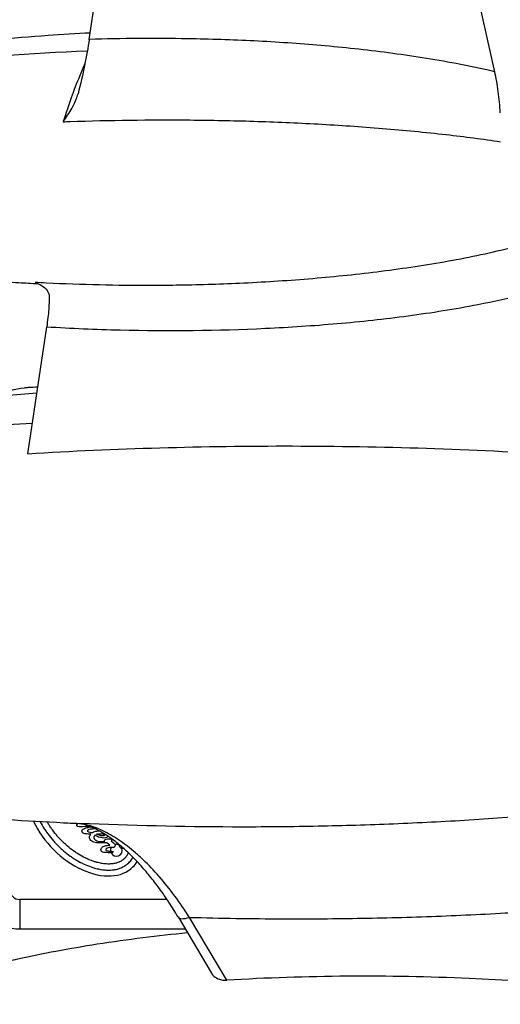
# Model space of a CAD drawing. Units: inches. Extents: x -2859 to 6237, y 4894 to 9711.
# Drawn here: x -1996 to -1751, y 6470 to 6971 of the extents above; entities that cross this region are included whole.
import ezdxf

# ---------------------------------------------------------------- set-up
doc = ezdxf.new("R2010")
doc.units = ezdxf.units.IN
doc.header["$MEASUREMENT"] = 0
doc.styles.get("Standard").update_dxf_attribs({"font": 'arial.ttf'})
doc.dimstyles.new('ISO-25', dxfattribs={"dimtxt": 2.5, "dimasz": 2.5, "dimexe": 1.25, "dimexo": 0.625, "dimtad": 1, "dimtxsty": 'Standard', "dimcen": 2.5, "dimadec": 0, "dimazin": 0, "dimtfac": 1, "dimtmove": 0, "dimatfit": 3, "dimfxl": 1, "dimarcsym": 0})

# ---------------------------------------------------------------- blocks, each defined once
blk = doc.blocks.new('*D6')
at = {"color": 0, "lineweight": -2, "transparency": 16777216}
for p, q in [((-2452.35, 7480.78), (-2452.35, 7602.03)), ((-2402.35, 7600.78), (-304.51, 7600.78)), ((-254.51, 7480.78), (-254.51, 7602.03))]:
    blk.add_line(p, q, dxfattribs=at)
at = {"color": 0, "transparency": 16777216}
for points in [[(-2402.35, 7609.12), (-2402.35, 7592.45), (-2452.35, 7600.78)], [(-304.51, 7609.12), (-304.51, 7592.45), (-254.51, 7600.78)]]:
    blk.add_solid(points, dxfattribs=at)
at = {"layer": 'Defpoints', "color": 0, "transparency": 16777216}
for p in [(-254.51, 7600.78), (-254.51, 6913.91), (-2452.35, 6706.95)]:
    blk.add_point(p, dxfattribs=at)
at = {"color": 0, "transparency": 16777216, "insert": (-1353.43, 7742.69), "char_height": 180, "attachment_point": 5}
blk.add_mtext('220', dxfattribs=at)
blk = doc.blocks.new('*D7')
at = {"color": 0, "lineweight": -2, "transparency": 16777216}
for p, q in [((-2479.07, 7472.96), (-2600.32, 7472.96)), ((-2599.07, 7422.96), (-2599.07, 6048.71)), ((-2479.07, 5998.71), (-2600.32, 5998.71))]:
    blk.add_line(p, q, dxfattribs=at)
at = {"color": 0, "transparency": 16777216}
for points in [[(-2607.4, 7422.96), (-2590.74, 7422.96), (-2599.07, 7472.96)], [(-2607.4, 6048.71), (-2590.74, 6048.71), (-2599.07, 5998.71)]]:
    blk.add_solid(points, dxfattribs=at)
at = {"layer": 'Defpoints', "color": 0, "transparency": 16777216}
for p in [(-1488.97, 7472.96), (-2599.07, 5998.71), (-1198.61, 5998.71)]:
    blk.add_point(p, dxfattribs=at)
at = {"color": 0, "transparency": 16777216, "insert": (-2740.97, 6735.83), "char_height": 180, "attachment_point": 5, "rotation": 90}
blk.add_mtext('145', dxfattribs=at)

msp = doc.modelspace()

# ---------------------------------------------------------------- linework, layer by layer
for p, q in [((-1753.549, 6944.834), (-1775.654, 7044.624)), ((-1960.072, 6961.276), (-1949.638, 7031.666)), ((-1846.009, 6839.446), (-1846.009, 6839.445)), ((-1846.009, 6839.445), (-1846.009, 6839.446)), ((-1991.343, 6750.299), (-1981.762, 6814.94)), ((-1845.251, 6560.48), (-1845.251, 6560.48)), ((-1845.251, 6560.48), (-1845.251, 6560.48)), ((-1958.233, 6559.165), (-1958.629, 6559.123)), ((-1957.187, 6555.931), (-1957.261, 6555.858)), ((-1954.014, 6552.734), (-1952.312, 6552.697)), ((-1951.229, 6552.047), (-1951.611, 6552.049)), ((-1950.512, 6551.531), (-1951.229, 6552.047)), ((-1949.516, 6550.882), (-1950.512, 6551.531)), ((-1948.551, 6553.269), (-1948.949, 6553.14)), ((-1948.949, 6553.14), (-1947.69, 6552.019)), ((-1948.362, 6553.373), (-1948.551, 6553.269)), ((-1947.69, 6552.019), (-1947.588, 6551.916)), ((-1947.588, 6551.916), (-1947.18, 6551.562)), ((-1944.466, 6550.803), (-1944.431, 6550.838)), ((-1944.116, 6550.449), (-1944.466, 6550.803)), ((-1944.048, 6550.517), (-1944.116, 6550.449)), ((-1943.063, 6549.388), (-1943.458, 6549.786)), ((-1943.399, 6549.903), (-1943.367, 6549.935)), ((-1947.679, 6547.704), (-1948.298, 6547.09)), ((-1943.019, 6549.432), (-1943.063, 6549.388)), ((-1920.475, 6523.25), (-1995.502, 6523.25)), ((-1995.502, 6523.25), (-1995.502, 6508.25)), ((-1914.852, 6514.335), (-1897.834, 6485.707)), ((-1890.023, 6482.108), (-1909.064, 6514.142)), ((-1995.502, 6508.25), (-1911.234, 6508.25))]:
    msp.add_line(p, q)
for centre, radius, start, end in [((-1946.259, 6548.332), 3, 151.20684, 190.19088), ((-1946.259, 6548.332), 3, 61.49502, 103.23347), ((-1946.259, 6548.332), 3, 204.96788, 17.85051), ((-1995.502, 6528.25), 20, 180, 270), ((-1995.502, 6528.25), 5, 180, 270)]:
    msp.add_arc(centre, radius, start, end)
for centre, major_axis, ratio, start_param, end_param in [((-1916.153, 6900.656), (271.338, 0.65), 0.2045328, 1.7365408, 2.3839833), ((-1815.501, 6708.248), (-112.216, 127.704), 0.0000015, 0, 0.0000059), ((-1857.94, 6673.488), (471.073, 1.128), 0.2045328, 1.852366, 2.5248551), ((-1962.46, 6564.659), (-24.652, 24.845), 0.6424592, 1.0595849, 3.1415927), ((-1962.46, 6564.659), (-24.652, 24.845), 0.6424592, -2.2668464, -2.2668271), ((-1815.475, 6708.299), (-83.62, -148.077), 0.0000004, 0, 0.0000015), ((-1962.46, 6564.659), (-24.652, 24.845), 0.6424592, -3.1415927, -2.9884492), ((-1906.256, 6519.445), (-8.596, -5.11), 0.3636687, -0.0007344, 1.0327713)]:
    msp.add_ellipse(centre, major_axis=major_axis, ratio=ratio, start_param=start_param, end_param=end_param)
at = {"extrusion": (-2.10347e-16, -2.32604e-16, -1)}
msp.add_ellipse((-1659.165, 6146.416), major_axis=(1062.138, -335.593), ratio=0.6565557, start_param=-2.0692527, end_param=-2.0657521, dxfattribs=at)
at = {"extrusion": (-2.46727e-16, -2.45776e-16, -1)}
msp.add_ellipse((-2034.712, 7815.332), major_axis=(-693.671, 753.878), ratio=0.9011298, start_param=-2.4001752, end_param=-2.3942134, dxfattribs=at)
at = {"extrusion": (-2.21832e-16, -2.21832e-16, -1)}
for centre, major_axis, ratio, start_param, end_param in [((-1835.474, 6591.626), (130.685, 31.067), 0.0340689, 2.9462263, 3.1207952), ((-1943.989, 6555.139), (19.822, -3.089), 0.2159606, -2.9838824, -2.7313441), ((-1947.958, 6558.638), (14.42, 1.792), 0.0722587, 2.4750273, 2.8838441), ((-1952.035, 6555.958), (7.928, 1.38), 0.4582047, -3.0187675, -2.6162399), ((-1960.101, 6610.436), (8.348, -55.841), 0.3374269, 0.0892383, 0.2751888), ((-1955.973, 6544.53), (2.504, 12.089), 0.698182, -0.3494458, -0.0554609), ((-1961.006, 6539.663), (8.522, 17.883), 0.5527036, -0.2439817, -0.2320702), ((-6962.938, 10684.764), (5012.151, -4129.607), 0.0145613, 0.0014629, 0.0228319), ((-1955.163, 6556.01), (4.524, -0.502), 0.3684179, -0.0004673, 0.2888977), ((-1930.018, 6544.457), (24.066, -4.356), 0.241891, 3.1170489, 3.3091484), ((-1948.808, 6552.368), (5.701, 0.294), 0.0349981, 2.0866423, 2.5784712), ((-1942.376, 6553.18), (11.642, 5.145), 0.288543, 3.0316608, 3.3095453), ((-1738.275, 6599.987), (215.457, 52.117), 0.0430561, 2.9267277, 3.026239)]:
    msp.add_ellipse(centre, major_axis=major_axis, ratio=ratio, start_param=start_param, end_param=end_param, dxfattribs=at)
for points, knots in [([(-2106.331, 6945.314), (-2103.257, 6946.07), (-2100.175, 6946.794), (-2090.667, 6948.934), (-2084.221, 6950.254), (-2070.75, 6952.793), (-2063.72, 6953.994), (-2048.939, 6956.299), (-2041.183, 6957.383), (-2025.003, 6959.417), (-2016.576, 6960.35), (-1999.129, 6962.047), (-1990.106, 6962.796), (-1973.909, 6963.93), (-1966.737, 6964.357), (-1959.562, 6964.714)], [0, 0, 0, 0, 10.0004444, 10.0004444, 30.7933879, 30.7933879, 53.3443148, 53.3443148, 78.119547, 78.119547, 104.9505641, 104.9505641, 133.6115019, 133.6115019, 156.3593267, 156.3593267, 156.3593267, 156.3593267]), ([(-1960.072, 6961.276), (-1960.677, 6957.194), (-1961.476, 6952.736), (-1963.404, 6943.416), (-1964.532, 6938.553), (-1965.796, 6933.64)], [0, 0, 0, 0, 1.516242, 1.516242, 3.0285104, 3.0285104, 3.0285104, 3.0285104]), ([(-1753.549, 6944.834), (-1760.101, 6946.366), (-1778.085, 6950.112), (-1807.675, 6954.73), (-1836.36, 6957.795), (-1859.022, 6959.547), (-1881.679, 6960.885), (-1915.474, 6961.995), (-1943.439, 6961.798), (-1960.072, 6961.276)], [-1638.1144571, -1638.1144571, -1638.1144571, -1638.1144571, -1617.5842988, -1581.9852982, -1546.3862975, -1528.5867972, -1510.7872968, -1475.1882962, -1422.1249301, -1422.1249301, -1422.1249301, -1422.1249301]), ([(-1962.245, 6949.028), (-1963.185, 6946.96), (-1964.149, 6944.722), (-1965.118, 6942.351), (-1966.5, 6938.972), (-1967.896, 6935.329), (-1969.291, 6931.464), (-1970.686, 6927.599), (-1972.077, 6923.509), (-1973.416, 6919.354)], [36.0820159, 36.0820159, 36.0820159, 36.0820159, 46.0890455, 46.0890455, 46.0890455, 60.3565381, 60.3565381, 60.3565381, 74.6240308, 74.6240308, 74.6240308, 74.6240308]), ([(-1750.735, 6923.831), (-1750.954, 6927.553), (-1751.305, 6931.215), (-1752.249, 6938.262), (-1752.844, 6941.652), (-1753.549, 6944.834)], [-2.2496692, -2.2496692, -2.2496692, -2.2496692, -1.1259177, -1.1259177, 0, 0, 0, 0]), ([(-1973.416, 6919.354), (-1973.411, 6919.361), (-1973.405, 6919.369), (-1971.817, 6921.565), (-1970.269, 6923.843), (-1967.348, 6929.009), (-1966.492, 6931.222), (-1965.921, 6933.17), (-1965.857, 6933.403), (-1965.796, 6933.636)], [-0.002794, -0.002794, -0.002794, -0.002794, 0, 0, 0.8108633, 0.8108633, 1.7988809, 1.7988809, 1.9322574, 1.9322574, 1.9322574, 1.9322574]), ([(-1969.78, 6919.484), (-1949.634, 6920.18), (-1918.465, 6920.582), (-1881.648, 6919.867), (-1859.887, 6919.062), (-1838.159, 6917.998), (-1810.752, 6916.141), (-1779.521, 6913.125), (-1759.634, 6910.559), (-1750.558, 6909.208)], [1408.0335923, 1408.0335923, 1408.0335923, 1408.0335923, 1475.1882962, 1510.7872968, 1528.5867972, 1546.3862975, 1581.9852982, 1617.5842988, 1648.6261991, 1648.6261991, 1648.6261991, 1648.6261991]), ([(-1986.414, 6836.742), (-1989.568, 6836.91), (-1992.721, 6837.093), (-2005.332, 6837.885), (-2014.784, 6838.614), (-2033.424, 6840.351), (-2042.615, 6841.352), (-2060.342, 6843.611), (-2068.883, 6844.847), (-2085.166, 6847.551), (-2092.914, 6848.989), (-2102.168, 6850.942), (-2103.709, 6851.275), (-2105.248, 6851.616)], [0, 0, 0, 0, 10.0000941, 10.0000941, 40.0029376, 40.0029376, 69.2515441, 69.2515441, 96.540299, 96.540299, 121.4382678, 121.4382678, 126.4182704, 126.4182704, 126.4182704, 126.4182704]), ([(-1746.402, 6854.813), (-1757.05, 6852.169), (-1768.065, 6849.895), (-1779.296, 6847.915), (-1790.526, 6845.935), (-1801.973, 6844.25), (-1813.539, 6842.815), (-1819.323, 6842.098), (-1825.136, 6841.444), (-1830.955, 6840.85), (-1836.773, 6840.256), (-1842.596, 6839.722), (-1848.433, 6839.244), (-1860.108, 6838.287), (-1871.841, 6837.549), (-1883.638, 6837.013), (-1894.333, 6836.528), (-1905.209, 6836.207), (-1915.879, 6836.054), (-1920.058, 6835.995), (-1924.224, 6835.96), (-1928.441, 6835.95), (-1937.212, 6835.929), (-1946.101, 6836.018), (-1954.896, 6836.219), (-1963.905, 6836.425), (-1972.911, 6836.748), (-1981.905, 6837.195)], [632.722176, 632.722176, 632.722176, 632.722176, 671.9338239, 671.9338239, 671.9338239, 711.1454718, 711.1454718, 711.1454718, 730.7512958, 730.7512958, 730.7512958, 750.3571197, 750.3571197, 750.3571197, 789.5687676, 789.5687676, 789.5687676, 825.1196861, 825.1196861, 825.1196861, 839.039934, 839.039934, 839.039934, 867.9920634, 867.9920634, 867.9920634, 897.6517477, 897.6517477, 897.6517477, 897.6517477]), ([(-1987.685, 6837.499), (-1987.682, 6837.498), (-1987.678, 6837.496), (-1987.675, 6837.495), (-1986.458, 6837.085), (-1985.236, 6836.513), (-1984.135, 6835.792), (-1983.124, 6835.131), (-1982.196, 6834.33), (-1981.52, 6833.421), (-1981.366, 6833.214), (-1981.224, 6833.001), (-1981.098, 6832.781), (-1980.972, 6832.562), (-1980.862, 6832.337), (-1980.771, 6832.107), (-1980.664, 6831.837), (-1980.583, 6831.559), (-1980.536, 6831.277), (-1980.511, 6831.128), (-1980.495, 6830.978), (-1980.49, 6830.828)], [0, 0, 0, 0, 0.0208869, 0.0208869, 0.0208869, 7.0710798, 7.0710798, 7.0710798, 13.5378016, 13.5378016, 13.5378016, 15.0086615, 15.0086615, 15.0086615, 16.4795214, 16.4795214, 16.4795214, 18.2130624, 18.2130624, 18.2130624, 19.1280345, 19.1280345, 19.1280345, 19.1280345]), ([(-1981.762, 6814.94), (-1969.264, 6814.163), (-1931.856, 6812.581), (-1882.334, 6813.138), (-1839.814, 6815.93), (-1815.71, 6818.276), (-1791.639, 6821.177), (-1765.51, 6825.365), (-1745.891, 6829.707), (-1737.935, 6831.754)], [-907.2037113, -907.2037113, -907.2037113, -907.2037113, -867.9920634, -789.5687676, -750.3571197, -730.7512958, -711.1454718, -671.9338239, -644.3550048, -644.3550048, -644.3550048, -644.3550048]), ([(-1980.49, 6830.828), (-1980.427, 6828.858), (-1980.504, 6826.506), (-1980.932, 6821.161), (-1981.283, 6818.171), (-1981.762, 6814.94)], [0.0001068, 0.0001068, 0.0001068, 0.0001068, 1.1997417, 1.1997417, 2.3981544, 2.3981544, 2.3981544, 2.3981544]), ([(-2232.533, 6738.492), (-2229.516, 6739.47), (-2226.49, 6740.42), (-2216.769, 6743.384), (-2210.046, 6745.299), (-2196.026, 6749.067), (-2188.722, 6750.903), (-2173.355, 6754.544), (-2165.285, 6756.329), (-2148.389, 6759.84), (-2139.557, 6761.549), (-2121.145, 6764.881), (-2111.561, 6766.488), (-2091.668, 6769.592), (-2081.355, 6771.072), (-2060.046, 6773.894), (-2049.047, 6775.222), (-2026.42, 6777.712), (-2014.791, 6778.862), (-1997.688, 6780.377), (-1992.222, 6780.835), (-1986.753, 6781.267)], [0, 0, 0, 0, 10.0003496, 10.0003496, 32.0527476, 32.0527476, 55.8298435, 55.8298435, 81.9423605, 81.9423605, 110.3778352, 110.3778352, 141.1115769, 141.1115769, 174.0708226, 174.0708226, 209.1325873, 209.1325873, 246.1213908, 246.1213908, 263.4894718, 263.4894718, 263.4894718, 263.4894718]), ([(-2007.16, 6779.533), (-2002.49, 6781.88), (-1997.768, 6783.363), (-1992.399, 6784.009), (-1991.677, 6784.073), (-1990.958, 6784.115)], [0.3968626, 0.3968626, 0.3968626, 0.3968626, 2.5296256, 2.5296256, 2.8624611, 2.8624611, 2.8624611, 2.8624611]), ([(-1991.343, 6750.299), (-1946.998, 6752.996), (-1901.534, 6754.284), (-1811.421, 6754.151), (-1765.25, 6752.726), (-1719.766, 6749.732)], [-28.5994993, -28.5994993, -28.5994993, -28.5994993, -14.3039137, -14.3039137, -0.000001, -0.000001, -0.000001, -0.000001]), ([(-1964.04, 6561.748), (-1967.115, 6561.885), (-1970.19, 6562.029), (-1982.729, 6562.652), (-1992.19, 6563.197), (-2014.233, 6564.649), (-2026.813, 6565.618), (-2051.52, 6567.821), (-2063.649, 6569.045), (-2076.867, 6570.553), (-2077.972, 6570.681), (-2079.077, 6570.809)], [0.2522044, 0.2522044, 0.2522044, 0.2522044, 10.0000294, 10.0000294, 40.000865, 40.000865, 79.9362138, 79.9362138, 118.5125649, 118.5125649, 122.0330368, 122.0330368, 122.0330368, 122.0330368]), ([(-1694.807, 6569.63), (-1720.094, 6566.94), (-1758.492, 6563.83), (-1809.878, 6561.351), (-1848.344, 6560.294), (-1900.013, 6559.923), (-1938.917, 6560.83), (-1964.799, 6561.993)], [1411.2923071, 1411.2923071, 1411.2923071, 1411.2923071, 1496.9682541, 1539.8062276, 1582.6442011, 1625.4821746, 1711.1581217, 1711.1581217, 1711.1581217, 1711.1581217]), ([(-1985.005, 6562.804), (-1984.393, 6561.614), (-1983.371, 6559.833), (-1981.427, 6556.924), (-1979.689, 6554.659), (-1977.321, 6551.95), (-1975.284, 6549.896), (-1972.593, 6547.507), (-1970.342, 6545.752), (-1967.444, 6543.784), (-1965.077, 6542.399), (-1962.099, 6540.93), (-1959.721, 6539.97), (-1957.091, 6539.145), (-1955.374, 6538.738), (-1953.699, 6538.446), (-1952.606, 6538.309), (-1951.274, 6538.209), (-1950.239, 6538.184), (-1948.986, 6538.223), (-1948.018, 6538.308), (-1946.856, 6538.48), (-1945.965, 6538.669), (-1944.904, 6538.967), (-1944.096, 6539.253), (-1942.95, 6539.752), (-1941.889, 6540.34), (-1940.458, 6541.382), (-1939.355, 6542.477), (-1938.424, 6543.733), (-1938.017, 6544.414), (-1937.83, 6544.763)], [1.1130151, 1.1130151, 1.1130151, 1.1130151, 1.2435471, 1.3089969, 1.4398966, 1.5053465, 1.6362462, 1.701696, 1.8325957, 1.8980456, 2.0289453, 2.0943951, 2.2252948, 2.2907446, 2.3889194, 2.4216443, 2.4870942, 2.5198191, 2.585269, 2.6179939, 2.6834437, 2.7161686, 2.7816185, 2.8143434, 2.8797933, 2.9125182, 3.010693, 3.0761428, 3.2070425, 3.2724923, 3.3362693, 3.3362693, 3.3362693, 3.3362693]), ([(-1940.172, 6547.047), (-1940.227, 6546.916), (-1940.414, 6546.498), (-1940.694, 6545.973), (-1941.05, 6545.407), (-1941.305, 6545.054), (-1941.574, 6544.718), (-1941.761, 6544.502), (-1942.003, 6544.243), (-1942.204, 6544.044), (-1942.465, 6543.804), (-1942.682, 6543.619), (-1943.02, 6543.353), (-1943.375, 6543.101), (-1943.943, 6542.749), (-1944.487, 6542.464), (-1945.22, 6542.145), (-1945.85, 6541.922), (-1946.693, 6541.685), (-1947.413, 6541.532), (-1948.368, 6541.39), (-1949.177, 6541.319), (-1950.238, 6541.286), (-1951.128, 6541.307), (-1952.285, 6541.394), (-1953.245, 6541.514), (-1954.483, 6541.73), (-1955.5, 6541.955), (-1956.801, 6542.304), (-1957.861, 6542.636), (-1959.475, 6543.216), (-1961.114, 6543.901), (-1963.592, 6545.124), (-1965.797, 6546.412), (-1968.505, 6548.252), (-1970.617, 6549.898), (-1973.143, 6552.142), (-1975.059, 6554.073), (-1977.283, 6556.617), (-1978.913, 6558.741), (-1980.374, 6560.929), (-1981.046, 6562.041), (-1981.368, 6562.603)], [2.8838583, 2.8838583, 2.8838583, 2.8838583, 2.9125182, 2.977968, 3.010693, 3.0597803, 3.0761428, 3.1088677, 3.1252302, 3.1579551, 3.1743176, 3.2070425, 3.223405, 3.2724923, 3.3052173, 3.3706671, 3.403392, 3.4688419, 3.5015668, 3.5670167, 3.5997416, 3.6651914, 3.6979164, 3.7633662, 3.7960911, 3.861541, 3.8942659, 3.9597157, 3.9924407, 4.0578905, 4.0906154, 4.1887902, 4.2542401, 4.3851397, 4.4505896, 4.5814893, 4.6469391, 4.7778388, 4.8432887, 4.9741884, 5.0396382, 5.1062866, 5.1062866, 5.1062866, 5.1062866]), ([(-1909.065, 6514.142), (-1911.453, 6517.896), (-1913.938, 6521.52), (-1916.493, 6524.971), (-1919.048, 6528.421), (-1921.674, 6531.698), (-1924.34, 6534.759), (-1924.423, 6534.854), (-1924.505, 6534.949), (-1924.588, 6535.043), (-1927.174, 6537.996), (-1929.795, 6540.745), (-1932.427, 6543.267), (-1933.784, 6544.568), (-1935.144, 6545.808), (-1936.514, 6546.994), (-1937.883, 6548.179), (-1939.261, 6549.309), (-1940.641, 6550.375), (-1940.769, 6550.473), (-1940.897, 6550.572), (-1941.025, 6550.669), (-1943.76, 6552.758), (-1946.5, 6554.594), (-1949.213, 6556.151), (-1951.85, 6557.664), (-1954.463, 6558.913), (-1957.02, 6559.883), (-1959.675, 6560.89), (-1962.271, 6561.598), (-1964.799, 6561.993)], [-108.1805155, -108.1805155, -108.1805155, -108.1805155, -92.7261561, -92.7261561, -92.7261561, -77.2717968, -77.2717968, -77.2717968, -76.7924473, -76.7924473, -76.7924473, -61.8174374, -61.8174374, -61.8174374, -54.0902577, -54.0902577, -54.0902577, -46.3630781, -46.3630781, -46.3630781, -45.6467649, -45.6467649, -45.6467649, -30.3359725, -30.3359725, -30.3359725, -15.4543594, -15.4543594, -15.4543594, 0, 0, 0, 0]), ([(-1964.799, 6561.993), (-1964.797, 6561.993), (-1964.796, 6561.992), (-1964.624, 6561.906), (-1964.447, 6561.84), (-1964.248, 6561.795)], [2.16997703, 2.16997703, 2.16997703, 2.16997703, 2.17308812, 2.17308812, 2.53272605, 2.53272605, 2.53272605, 2.53272605]), ([(-1914.85, 6514.339), (-1916.371, 6516.897), (-1917.927, 6519.387), (-1921.09, 6524.2), (-1922.701, 6526.528), (-1925.955, 6530.995), (-1927.602, 6533.138), (-1930.911, 6537.218), (-1932.578, 6539.159), (-1935.91, 6542.821), (-1937.578, 6544.545), (-1940.89, 6547.754), (-1942.539, 6549.247), (-1945.795, 6551.988), (-1947.406, 6553.239), (-1950.566, 6555.493), (-1952.115, 6556.498), (-1955.11, 6558.249), (-1956.561, 6559.002), (-1959.34, 6560.262), (-1960.671, 6560.772), (-1962.735, 6561.421), (-1963.502, 6561.628), (-1964.248, 6561.795)], [0, 0, 0, 0, 9.6491823, 9.6491823, 19.2945254, 19.2945254, 28.90095, 28.90095, 38.4580967, 38.4580967, 47.951318, 47.951318, 57.3438301, 57.3438301, 66.6597924, 66.6597924, 75.8558881, 75.8558881, 84.882856, 84.882856, 93.7798497, 93.7798497, 99.2798506, 99.2798506, 99.2798506, 99.2798506]), ([(-1963.362, 6557.262), (-1963.427, 6557.328), (-1963.49, 6557.4), (-1963.587, 6557.536), (-1963.627, 6557.603), (-1963.654, 6557.673)], [-0.050061361, -0.050061361, -0.050061361, -0.050061361, -0.02243247, -0.02243247, 0, 0, 0, 0]), ([(-1960.068, 6558.892), (-1960.224, 6558.857), (-1960.384, 6558.808), (-1960.665, 6558.678), (-1960.77, 6558.606), (-1960.847, 6558.53)], [-0.067004561, -0.067004561, -0.067004561, -0.067004561, -0.032446335, -0.032446335, 0, 0, 0, 0]), ([(-1958.629, 6559.123), (-1958.63, 6559.123), (-1959.217, 6559.066), (-1959.715, 6558.979), (-1960.068, 6558.892)], [0.8260869565, 0.8260869565, 0.8260869565, 0.8260869565, 0.8260869665, 0.8347826087, 0.8347826087, 0.8347826087, 0.8347826087]), ([(-1957.294, 6559.327), (-1957.348, 6559.309), (-1957.404, 6559.293), (-1957.696, 6559.221), (-1957.988, 6559.186), (-1958.233, 6559.165)], [-0.090216435, -0.090216435, -0.090216435, -0.090216435, -0.073820058, -0.073820058, 0, 0, 0, 0]), ([(-1957.751, 6554.847), (-1957.758, 6554.76), (-1957.757, 6554.673), (-1957.734, 6554.501), (-1957.713, 6554.418), (-1957.651, 6554.256), (-1957.611, 6554.18), (-1957.512, 6554.03), (-1957.453, 6553.958), (-1957.387, 6553.892)], [-0.10592046, -0.10592046, -0.10592046, -0.10592046, -0.07973195, -0.07973195, -0.0539243, -0.0539243, -0.02790004, -0.02790004, 0, 0, 0, 0]), ([(-1957.261, 6555.858), (-1957.317, 6555.802), (-1957.5, 6555.621), (-1957.664, 6555.281), (-1957.696, 6555.196), (-1957.739, 6555.022), (-1957.75, 6554.935), (-1957.751, 6554.847)], [-0.13968448, -0.13968448, -0.13968448, -0.13968448, -0.05373999, -0.05373999, -0.02642901, -0.02642901, 0, 0, 0, 0]), ([(-1953.941, 6556.697), (-1953.693, 6556.666), (-1953.034, 6556.581), (-1952.493, 6556.315), (-1952.414, 6556.27), (-1952.313, 6556.195), (-1952.285, 6556.172), (-1952.219, 6556.112), (-1952.21, 6556.098), (-1952.199, 6556.078), (-1952.194, 6556.064), (-1952.19, 6556.035), (-1952.191, 6556.021), (-1952.199, 6555.993), (-1952.207, 6555.974), (-1952.226, 6555.932), (-1952.243, 6555.903), (-1952.269, 6555.87), (-1952.276, 6555.862), (-1952.285, 6555.854), (-1952.286, 6555.852), (-1952.335, 6555.805), (-1952.391, 6555.769), (-1952.553, 6555.694), (-1952.67, 6555.667), (-1953.053, 6555.613), (-1953.37, 6555.634), (-1953.903, 6555.699), (-1954.825, 6555.828), (-1956.511, 6556.486)], [-0.94656195, -0.94656195, -0.94656195, -0.94656195, -0.87163701, -0.87163701, -0.85868412, -0.85868412, -0.85335841, -0.85335841, -0.84574545, -0.84574545, -0.83236723, -0.83236723, -0.81928004, -0.81928004, -0.80668373, -0.80668373, -0.77782833, -0.77782833, -0.76868089, -0.76868089, -0.76679166, -0.76679166, -0.69632455, -0.69632455, -0.57579065, -0.57579065, -0.28213569, -0.28213569, -0.000001, -0.000001, -0.000001, -0.000001]), ([(-1952.312, 6552.697), (-1952.312, 6552.697), (-1952.357, 6552.888), (-1952.356, 6553.035), (-1952.34, 6553.198)], [0.0086956522, 0.0086956522, 0.0086956522, 0.0086956522, 0.0086956622, 0.0173913043, 0.0173913043, 0.0173913043, 0.0173913043]), ([(-1948.918, 6549.777), (-1949.177, 6549.772), (-1949.435, 6549.749), (-1949.954, 6549.673), (-1950.217, 6549.618), (-1950.475, 6549.549)], [-0.15743999, -0.15743999, -0.15743999, -0.15743999, -0.07999429, -0.07999429, 0, 0, 0, 0]), ([(-1950.193, 6554.158), (-1950.028, 6554.162), (-1949.505, 6554.177), (-1948.905, 6554.045), (-1948.766, 6554.003), (-1948.537, 6553.896), (-1948.439, 6553.834), (-1948.359, 6553.753)], [-0.21844202, -0.21844202, -0.21844202, -0.21844202, -0.07569265, -0.07569265, -0.03393499, -0.03393499, 0, 0, 0, 0]), ([(-1947.18, 6551.562), (-1947.133, 6551.514), (-1946.991, 6551.371), (-1946.883, 6551.111), (-1946.865, 6551.044), (-1946.847, 6550.906), (-1946.848, 6550.838), (-1946.859, 6550.769)], [-0.1050712, -0.1050712, -0.1050712, -0.1050712, -0.04172112, -0.04172112, -0.02078957, -0.02078957, 0, 0, 0, 0]), ([(-1943.458, 6549.786), (-1943.452, 6549.791), (-1943.449, 6549.795), (-1943.424, 6549.848), (-1943.413, 6549.874), (-1943.399, 6549.903)], [0.0000005011, 0.0000005011, 0.0000005011, 0.0000005011, 0.0021909391, 0.0021909391, 0.0035085811, 0.0035085811, 0.0035085811, 0.0035085811]), ([(-1909.064, 6514.141), (-1893.18, 6513.698), (-1863.745, 6513.246), (-1820.969, 6513.548), (-1780.82, 6514.666), (-1730.154, 6517.163), (-1693.031, 6520.161), (-1669.459, 6522.627)], [-1675.4497028, -1675.4497028, -1675.4497028, -1675.4497028, -1625.4821746, -1582.6442011, -1539.8062276, -1496.9682541, -1420.5980667, -1420.5980667, -1420.5980667, -1420.5980667]), ([(-2005.647, 6490.794), (-2002.573, 6491.551), (-1999.491, 6492.275), (-1989.983, 6494.415), (-1983.537, 6495.735), (-1970.066, 6498.274), (-1963.036, 6499.475), (-1948.255, 6501.78), (-1940.499, 6502.864), (-1925.207, 6504.787), (-1917.671, 6505.632), (-1910.127, 6506.388)], [0, 0, 0, 0, 10.0004444, 10.0004444, 30.7934389, 30.7934389, 53.3444146, 53.3444146, 78.1196934, 78.1196934, 102.1189479, 102.1189479, 102.1189479, 102.1189479]), ([(-1897.834, 6485.707), (-1897.506, 6485.156), (-1897.082, 6484.647), (-1895.81, 6483.508), (-1894.855, 6482.954), (-1893.132, 6482.373), (-1892.454, 6482.223), (-1891.185, 6482.087), (-1890.61, 6482.073), (-1890.023, 6482.108)], [0.000001, 0.000001, 0.000001, 0.000001, 0.2728084, 0.2728084, 0.6871723, 0.6871723, 0.928717, 0.928717, 1.1180766, 1.1180766, 1.1180766, 1.1180766]), ([(-1658.244, 6471.998), (-1693.117, 6478.103), (-1731.541, 6481.437), (-1807.556, 6484.817), (-1849.969, 6484.491), (-1890.023, 6482.108)], [-23.9932328, -23.9932328, -23.9932328, -23.9932328, -12.9201656, -12.9201656, -0.000001, -0.000001, -0.000001, -0.000001])]:
    msp.add_open_spline(points, degree=3, knots=knots)
for points in [[(-1987.685, 6837.499), (-1987.685, 6837.498), (-1987.684, 6837.498), (-1987.684, 6837.497)], [(-1985.096, 6836.365), (-1985.484, 6836.577), (-1986.001, 6836.722), (-1986.412, 6836.744)], [(-1990.958, 6784.115), (-1989.403, 6784.206), (-1987.848, 6784.293), (-1986.292, 6784.377)], [(-1966.108, 6560.473), (-1966.314, 6560.68), (-1966.417, 6560.869), (-1966.415, 6561.045)], [(-1966.415, 6561.045), (-1966.415, 6561.252), (-1966.296, 6561.457), (-1966.09, 6561.66)], [(-1966.09, 6561.66), (-1966.034, 6561.716), (-1965.963, 6561.773), (-1965.878, 6561.83)], [(-1959.405, 6560.257), (-1960.643, 6560.361), (-1961.99, 6560.363), (-1963.467, 6560.286)], [(-1961.9, 6559.679), (-1961.219, 6559.902), (-1960.346, 6560.071), (-1959.323, 6560.223)], [(-1940.896, 6561.078), (-1940.895, 6561.077), (-1940.895, 6561.077), (-1940.895, 6561.077)], [(-1937.576, 6560.975), (-1937.576, 6560.975), (-1937.576, 6560.975), (-1937.577, 6560.975)], [(-1963.785, 6558.1), (-1963.799, 6558.379), (-1963.694, 6558.629), (-1963.46, 6558.862)], [(-1963.654, 6557.673), (-1963.727, 6557.806), (-1963.77, 6557.938), (-1963.785, 6558.1)], [(-1961.868, 6556.64), (-1962.557, 6556.746), (-1963.054, 6556.952), (-1963.362, 6557.262)], [(-1960.847, 6558.53), (-1960.936, 6558.441), (-1960.981, 6558.339), (-1960.966, 6558.207)], [(-1960.966, 6558.207), (-1960.953, 6558.074), (-1960.909, 6557.972), (-1960.82, 6557.882)], [(-1960.82, 6557.882), (-1960.646, 6557.706), (-1960.338, 6557.574), (-1959.84, 6557.482)], [(-1959.282, 6553.356), (-1959.794, 6553.872), (-1960.027, 6554.429), (-1959.98, 6555.033)], [(-1959.84, 6557.482), (-1959.546, 6557.423), (-1959.062, 6557.377), (-1958.401, 6557.331)], [(-1958.401, 6557.331), (-1958.062, 6557.549), (-1957.709, 6557.725), (-1957.312, 6557.854)], [(-1957.312, 6557.854), (-1956.681, 6558.073), (-1955.96, 6558.173), (-1955.125, 6558.155)], [(-1957.056, 6552.233), (-1958.008, 6552.457), (-1958.756, 6552.826), (-1959.282, 6553.356)], [(-1957.387, 6553.892), (-1957.021, 6553.524), (-1956.421, 6553.242), (-1955.599, 6553.004)], [(-1953.623, 6552.013), (-1955.031, 6551.989), (-1956.175, 6552.053), (-1957.056, 6552.233)], [(-1955.599, 6553.004), (-1955.13, 6552.884), (-1954.603, 6552.795), (-1954.014, 6552.734)], [(-1953.572, 6549.723), (-1953.366, 6549.927), (-1953.159, 6550.103), (-1952.91, 6550.236)], [(-1952.91, 6550.236), (-1952.66, 6550.394), (-1952.379, 6550.495), (-1952.057, 6550.583)], [(-1952.34, 6553.198), (-1952.324, 6553.329), (-1952.25, 6553.461), (-1952.162, 6553.548)], [(-1952.162, 6553.548), (-1951.779, 6553.928), (-1951.133, 6554.131), (-1950.193, 6554.158)], [(-1952.057, 6550.583), (-1951.439, 6550.757), (-1950.588, 6550.871), (-1949.516, 6550.882)], [(-1948.259, 6549.761), (-1948.522, 6549.762), (-1948.742, 6549.778), (-1948.918, 6549.777)], [(-1948.303, 6553.577), (-1948.287, 6553.504), (-1948.317, 6553.444), (-1948.362, 6553.373)], [(-1948.359, 6553.753), (-1948.301, 6553.695), (-1948.287, 6553.652), (-1948.303, 6553.577)], [(-1947.392, 6549.89), (-1947.495, 6549.789), (-1947.788, 6549.729), (-1948.259, 6549.761)], [(-1946.859, 6550.769), (-1946.905, 6550.489), (-1947.083, 6550.197), (-1947.392, 6549.89)], [(-1944.296, 6549.746), (-1944.686, 6550.138), (-1944.861, 6550.658), (-1944.824, 6551.165)], [(-1942.585, 6549.253), (-1943.184, 6549.115), (-1943.838, 6549.284), (-1944.296, 6549.746)], [(-1952.041, 6547.148), (-1952.921, 6547.24), (-1953.507, 6547.417), (-1953.786, 6547.697)], [(-1951.697, 6548.659), (-1951.711, 6548.526), (-1951.669, 6548.395), (-1951.537, 6548.262)], [(-1951.49, 6549.068), (-1951.621, 6548.937), (-1951.696, 6548.806), (-1951.697, 6548.659)], [(-1951.537, 6548.262), (-1951.405, 6548.129), (-1951.054, 6548.011), (-1950.511, 6547.934)], [(-1951.078, 6549.332), (-1951.254, 6549.245), (-1951.401, 6549.156), (-1951.49, 6549.068)], [(-1950.475, 6549.549), (-1950.711, 6549.492), (-1950.916, 6549.404), (-1951.078, 6549.332)], [(-1950.511, 6547.934), (-1949.953, 6547.845), (-1949.013, 6547.782), (-1947.679, 6547.704)], [(-1943.004, 6549.535), (-1943.033, 6549.506), (-1943.033, 6549.476), (-1943.019, 6549.432)], [(-1942.976, 6549.596), (-1942.987, 6549.577), (-1942.996, 6549.556), (-1943.004, 6549.535)]]:
    msp.add_open_spline(points, degree=3)

# ---------------------------------------------------------------- dimensions: what is measured, and where the dimension line sits
dim = msp.add_linear_dim(base=(-254.507, 7600.785), p1=(-2452.351, 6706.953), p2=(-254.507, 6913.911), text='220', dimstyle='ISO-25', override={"dimtxt": 180, "dimasz": 50, "dimgap": 50, "dimtad": 2, "dimfxl": 120, "dimfxlon": 1})
dim.commit()
dim.dimension.update_dxf_attribs({"geometry": '*D6', "text_midpoint": (-1353.429, 7742.688)})
dim = msp.add_linear_dim(base=(-2599.07, 5998.706), p1=(-1488.973, 7472.959), p2=(-1198.607, 5998.706), angle=90, text='145', dimstyle='ISO-25', override={"dimtxt": 180, "dimasz": 50, "dimgap": 50, "dimtad": 2, "dimfxl": 120, "dimfxlon": 1})
dim.commit()
dim.dimension.update_dxf_attribs({"geometry": '*D7', "text_midpoint": (-2740.973, 6735.832)})

doc.saveas('drawing.dxf')
